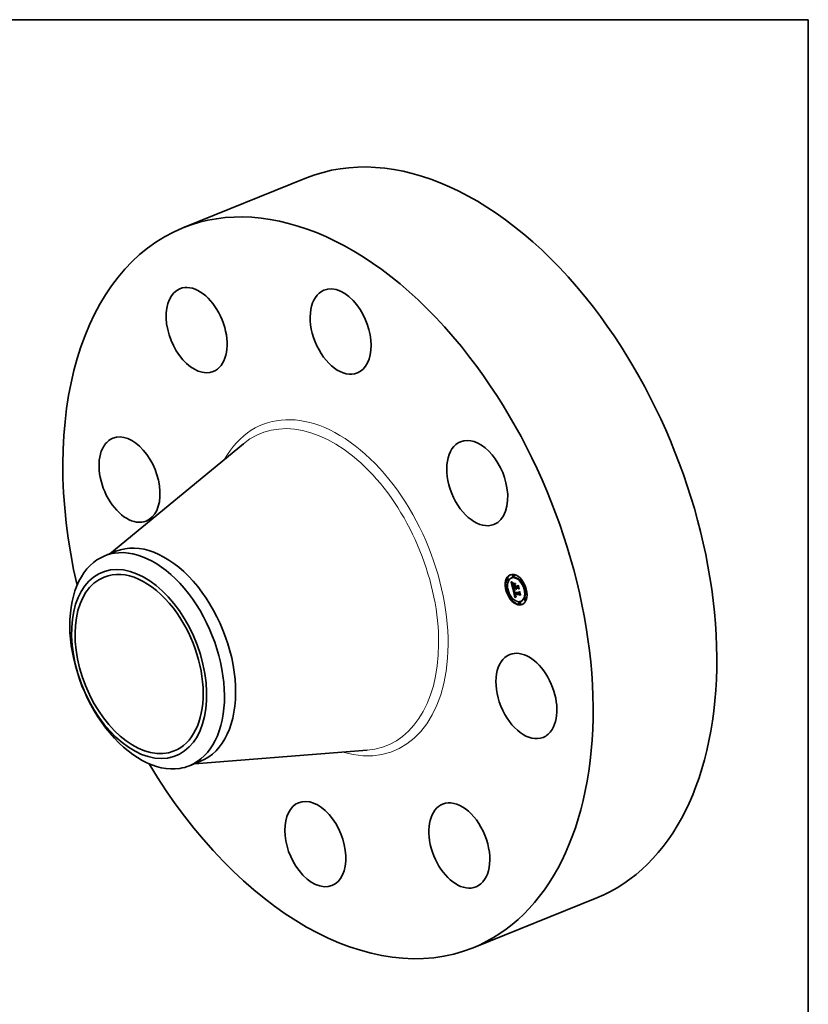
# Model space of a CAD drawing. Extents: x 0 to 10.8, y 0 to 8.2.
# Drawn here: x 6.7 to 10.8, y 3.2 to 8.2 of the extents above; entities that cross this region are included whole.
import ezdxf

# ---------------------------------------------------------------- set-up
doc = ezdxf.new("R2010")
doc.units = 0
doc.header["$MEASUREMENT"] = 0
doc.layers.get('0').update_dxf_attribs({"lineweight": 13})
doc.layers.add('1', color=7, linetype='Continuous', lineweight=13)

msp = doc.modelspace()

# ---------------------------------------------------------------- linework, layer by layer
at = {"color": 7, "lineweight": 35, "ltscale": 0.017018}
for p, q in [((7.558035, 7.187911), (8.189305, 7.442578)), ((9.03962, 3.515514), (9.67089, 3.77018))]:
    msp.add_line(p, q, dxfattribs=at)
at = {"color": 7, "lineweight": 35, "ltscale": 0.03937}
for p, q in [((7.185052, 5.525116), (7.867683, 6.086938)), ((7.617164, 4.453993), (8.498553, 4.523129))]:
    msp.add_line(p, q, dxfattribs=at)
at = {"color": 7, "lineweight": 35, "ltscale": 0.001534}
for p, q in [((7.1599, 5.514969), (7.216814, 5.53793)), ((7.592026, 4.443852), (7.648943, 4.466814))]:
    msp.add_line(p, q, dxfattribs=at)
at = {"color": 7, "lineweight": 35, "ltscale": 9.7e-05}
for p, q in [((9.216122, 5.397943), (9.212508, 5.396485)), ((9.219826, 5.388763), (9.216212, 5.387305)), ((9.238677, 5.403362), (9.235063, 5.401904)), ((9.244788, 5.418049), (9.241174, 5.416591)), ((9.248492, 5.408869), (9.244878, 5.407411)), ((9.282895, 5.397284), (9.27928, 5.395826)), ((9.286599, 5.388103), (9.282985, 5.386645)), ((9.213688, 5.348744), (9.210074, 5.347286)), ((9.217393, 5.339563), (9.213779, 5.338105)), ((9.244525, 5.350122), (9.248139, 5.35158)), ((9.248962, 5.335362), (9.248072, 5.339125)), ((9.254265, 5.350026), (9.257879, 5.351484)), ((9.256204, 5.350007), (9.259818, 5.351465)), ((9.257289, 5.349996), (9.260903, 5.351454)), ((9.257912, 5.34999), (9.261526, 5.351448)), ((9.308119, 5.347811), (9.304505, 5.346353)), ((9.311824, 5.338631), (9.30821, 5.337173)), ((9.238913, 5.299271), (9.235299, 5.297813)), ((9.242617, 5.29009), (9.239003, 5.288632)), ((9.251122, 5.318272), (9.254736, 5.31973)), ((9.252853, 5.318255), (9.256467, 5.319713)), ((9.27702, 5.278506), (9.273405, 5.277048)), ((9.286835, 5.284012), (9.283221, 5.282554)), ((9.305686, 5.298612), (9.302072, 5.297154)), ((9.30939, 5.289431), (9.305776, 5.287973)), ((9.280724, 5.269325), (9.27711, 5.267867))]:
    msp.add_line(p, q, dxfattribs=at)
at = {"color": 7, "lineweight": 35, "ltscale": 1.6e-05}
for p, q in [((9.234433, 5.380952), (9.234899, 5.380537)), ((9.234992, 5.38292), (9.235242, 5.38353)), ((9.242148, 5.374846), (9.24169, 5.374402)), ((9.239512, 5.369291), (9.239543, 5.368641)), ((9.240855, 5.371687), (9.241081, 5.372292)), ((9.241417, 5.367079), (9.241528, 5.366453)), ((9.242144, 5.36352), (9.242291, 5.362904)), ((9.248519, 5.328542), (9.248665, 5.327928)), ((9.248665, 5.327928), (9.248818, 5.327313)), ((9.248818, 5.327313), (9.248978, 5.326699)), ((9.248978, 5.326699), (9.249145, 5.326085)), ((9.249145, 5.326085), (9.249321, 5.325471)), ((9.249313, 5.330935), (9.249915, 5.331177)), ((9.24941, 5.330408), (9.249991, 5.330643)), ((9.249796, 5.328597), (9.249651, 5.329239)), ((9.24979, 5.332561), (9.24983, 5.331939)), ((9.24983, 5.331939), (9.249897, 5.3313)), ((9.256394, 5.348984), (9.256557, 5.348358)), ((9.256557, 5.348358), (9.25675, 5.347748)), ((9.25675, 5.347748), (9.256974, 5.347156)), ((9.256974, 5.347156), (9.257229, 5.34658)), ((9.257229, 5.34658), (9.257516, 5.346021)), ((9.257639, 5.348738), (9.257452, 5.349354)), ((9.257516, 5.346021), (9.257834, 5.345478)), ((9.257849, 5.348147), (9.257639, 5.348738)), ((9.257834, 5.345478), (9.258183, 5.344953)), ((9.258082, 5.347581), (9.258671, 5.347819)), ((9.258183, 5.344953), (9.258563, 5.344443)), ((9.25834, 5.347042), (9.258946, 5.347287)), ((9.258563, 5.344443), (9.258975, 5.343951)), ((9.258975, 5.343951), (9.259417, 5.343475)), ((9.251606, 5.315599), (9.251747, 5.314965)), ((9.253199, 5.310565), (9.253486, 5.310003)), ((9.253825, 5.312499), (9.253596, 5.313079)), ((9.253732, 5.314509), (9.253918, 5.313908)), ((9.25458, 5.31102), (9.25516, 5.311254))]:
    msp.add_line(p, q, dxfattribs=at)
at = {"color": 7, "lineweight": 35, "ltscale": 0.000908}
msp.add_line((9.242611, 5.345547), (9.234433, 5.380952), dxfattribs=at)
at = {"color": 7, "lineweight": 35, "ltscale": 1.5e-05}
for p, q in [((9.234899, 5.380537), (9.235342, 5.380147)), ((9.241594, 5.375846), (9.242125, 5.375567)), ((9.242125, 5.375567), (9.24265, 5.375289)), ((9.239514, 5.369881), (9.239512, 5.369291)), ((9.24068, 5.368218), (9.241221, 5.368436)), ((9.240819, 5.367088), (9.24138, 5.367314)), ((9.241031, 5.365854), (9.241598, 5.366083)), ((9.241081, 5.372292), (9.241381, 5.372793)), ((9.24169, 5.374402), (9.241276, 5.37396)), ((9.241316, 5.364515), (9.241872, 5.36474)), ((9.241324, 5.367663), (9.241417, 5.367079)), ((9.241536, 5.363571), (9.242083, 5.363791)), ((9.241758, 5.362648), (9.2423, 5.362867)), ((9.241979, 5.361747), (9.242529, 5.361969)), ((9.242202, 5.360869), (9.242762, 5.361095)), ((9.24806, 5.331233), (9.248131, 5.330618)), ((9.249322, 5.334501), (9.249884, 5.334728)), ((9.249522, 5.329843), (9.250094, 5.330074)), ((9.249651, 5.329239), (9.249522, 5.329843)), ((9.249651, 5.329239), (9.25022, 5.329469)), ((9.249791, 5.333751), (9.249777, 5.333165)), ((9.249777, 5.333165), (9.24979, 5.332561)), ((9.249796, 5.328597), (9.25037, 5.328829)), ((9.25388, 5.365752), (9.254449, 5.365981)), ((9.257452, 5.349354), (9.258017, 5.349582)), ((9.257639, 5.348738), (9.258202, 5.348965)), ((9.257849, 5.348147), (9.258423, 5.348378)), ((9.258082, 5.347581), (9.257849, 5.348147)), ((9.25834, 5.347042), (9.258082, 5.347581)), ((9.25862, 5.346528), (9.25834, 5.347042)), ((9.269232, 5.363695), (9.269801, 5.363924)), ((9.276771, 5.331053), (9.27734, 5.331282)), ((9.252339, 5.317886), (9.252886, 5.318106)), ((9.252789, 5.31584), (9.253338, 5.316061)), ((9.252974, 5.315084), (9.253518, 5.315304)), ((9.25317, 5.314372), (9.25371, 5.31459)), ((9.253486, 5.310003), (9.253786, 5.309489)), ((9.253825, 5.312499), (9.254365, 5.312716)), ((9.254066, 5.311962), (9.253825, 5.312499)), ((9.253918, 5.313908), (9.254113, 5.313347)), ((9.254066, 5.311962), (9.254613, 5.312183)), ((9.254317, 5.311469), (9.254883, 5.311697))]:
    msp.add_line(p, q, dxfattribs=at)
at = {"color": 7, "lineweight": 35, "ltscale": 1.7e-05}
for p, q in [((9.234992, 5.38292), (9.235614, 5.383171)), ((9.237838, 5.378098), (9.238381, 5.377716)), ((9.24265, 5.375289), (9.242148, 5.374846)), ((9.241528, 5.366453), (9.241655, 5.365783)), ((9.242291, 5.362904), (9.24246, 5.362232)), ((9.244679, 5.343217), (9.244167, 5.343694)), ((9.248131, 5.330618), (9.248231, 5.329964)), ((9.249233, 5.331423), (9.249858, 5.331675)), ((9.249897, 5.3313), (9.249992, 5.330642)), ((9.249992, 5.330642), (9.250113, 5.329966)), ((9.257452, 5.349354), (9.257289, 5.349996)), ((9.25845, 5.34359), (9.259076, 5.343842)), ((9.25862, 5.346528), (9.259246, 5.346781)), ((9.258925, 5.34604), (9.25957, 5.3463)), ((9.251122, 5.318272), (9.251231, 5.317584)), ((9.251231, 5.317584), (9.251348, 5.316909)), ((9.251348, 5.316909), (9.251473, 5.316247)), ((9.251473, 5.316247), (9.251606, 5.315599)), ((9.252924, 5.311176), (9.253199, 5.310565)), ((9.253377, 5.313704), (9.25317, 5.314372)), ((9.253596, 5.313079), (9.253377, 5.313704)), ((9.253556, 5.315152), (9.253732, 5.314509)), ((9.254854, 5.310614), (9.25547, 5.310863)), ((9.257949, 5.305373), (9.257357, 5.305006)), ((9.258535, 5.305707), (9.257949, 5.305373))]:
    msp.add_line(p, q, dxfattribs=at)
at = {"color": 7, "lineweight": 35, "ltscale": 3.3e-05}
for p, q in [((9.235915, 5.38196), (9.234992, 5.38292)), ((9.256216, 5.345719), (9.257421, 5.346206))]:
    msp.add_line(p, q, dxfattribs=at)
at = {"color": 7, "lineweight": 35, "ltscale": 3.4e-05}
for p, q in [((9.235242, 5.38353), (9.236224, 5.382583)), ((9.241316, 5.364515), (9.241031, 5.365854)), ((9.273875, 5.327542), (9.275132, 5.328049))]:
    msp.add_line(p, q, dxfattribs=at)
at = {"color": 7, "lineweight": 35, "ltscale": 1.4e-05}
for p, q in [((9.235342, 5.380147), (9.235764, 5.379781)), ((9.241093, 5.376115), (9.241594, 5.375846)), ((9.240907, 5.373518), (9.240581, 5.373077)), ((9.240614, 5.369242), (9.241135, 5.369453)), ((9.240621, 5.370163), (9.241131, 5.370368)), ((9.240702, 5.370977), (9.241208, 5.371182)), ((9.241276, 5.37396), (9.240907, 5.373518)), ((9.241248, 5.368203), (9.241324, 5.367663)), ((9.241381, 5.372793), (9.241753, 5.373188)), ((9.248018, 5.331809), (9.24806, 5.331233)), ((9.249071, 5.332988), (9.249087, 5.333552)), ((9.249522, 5.329843), (9.24941, 5.330408)), ((9.249833, 5.334319), (9.249791, 5.333751)), ((9.249902, 5.334869), (9.249833, 5.334319)), ((9.249998, 5.335401), (9.249902, 5.334869)), ((9.251472, 5.337394), (9.251244, 5.336886)), ((9.258925, 5.34604), (9.25862, 5.346528)), ((9.259253, 5.345577), (9.258925, 5.34604)), ((9.259604, 5.34514), (9.259253, 5.345577)), ((9.259979, 5.344729), (9.259604, 5.34514)), ((9.253377, 5.313704), (9.253914, 5.31392)), ((9.253596, 5.313079), (9.254132, 5.313296)), ((9.253786, 5.309489), (9.254098, 5.309025)), ((9.254317, 5.311469), (9.254066, 5.311962)), ((9.254113, 5.313347), (9.254317, 5.312826)), ((9.257895, 5.306582), (9.258444, 5.306484)), ((9.258444, 5.306484), (9.259017, 5.30642)), ((9.259377, 5.308152), (9.258833, 5.308245))]:
    msp.add_line(p, q, dxfattribs=at)
at = {"color": 7, "lineweight": 35, "ltscale": 1.3e-05}
for p, q in [((9.235764, 5.379781), (9.236164, 5.37944)), ((9.240175, 5.376623), (9.24062, 5.376374)), ((9.24062, 5.376374), (9.241093, 5.376115)), ((9.239549, 5.37041), (9.239514, 5.369881)), ((9.240581, 5.373077), (9.2403, 5.372635)), ((9.240855, 5.371687), (9.241336, 5.371881)), ((9.24119, 5.368702), (9.241248, 5.368203)), ((9.248005, 5.332346), (9.248018, 5.331809)), ((9.249087, 5.333552), (9.24917, 5.334053)), ((9.24941, 5.330408), (9.249313, 5.330935)), ((9.250063, 5.338036), (9.250519, 5.337819)), ((9.250378, 5.328796), (9.25051, 5.328307)), ((9.25051, 5.328307), (9.250656, 5.327805)), ((9.250519, 5.337819), (9.250988, 5.337605)), ((9.251244, 5.336886), (9.250781, 5.336685)), ((9.250988, 5.337605), (9.251472, 5.337394)), ((9.256204, 5.350007), (9.256292, 5.3495)), ((9.256292, 5.3495), (9.256394, 5.348984)), ((9.257912, 5.34999), (9.258045, 5.349471)), ((9.258045, 5.349471), (9.258202, 5.348965)), ((9.258202, 5.348965), (9.258383, 5.348471)), ((9.258383, 5.348471), (9.258588, 5.34799)), ((9.258588, 5.34799), (9.258816, 5.347522)), ((9.258816, 5.347522), (9.259068, 5.347067)), ((9.259068, 5.347067), (9.259344, 5.346624)), ((9.259344, 5.346624), (9.259644, 5.346194)), ((9.259644, 5.346194), (9.259967, 5.345777)), ((9.259967, 5.345777), (9.260314, 5.345372)), ((9.254098, 5.309025), (9.254424, 5.308609)), ((9.254317, 5.312826), (9.25453, 5.312345)), ((9.25458, 5.31102), (9.254317, 5.311469)), ((9.254424, 5.308609), (9.254769, 5.308235)), ((9.254769, 5.308235), (9.25514, 5.307895)), ((9.255535, 5.30759), (9.255957, 5.30732)), ((9.255957, 5.30732), (9.256403, 5.307084)), ((9.256403, 5.307084), (9.256875, 5.306882)), ((9.256875, 5.306882), (9.257373, 5.306715)), ((9.257373, 5.306715), (9.257895, 5.306582)), ((9.258316, 5.308364), (9.257825, 5.30851)), ((9.258833, 5.308245), (9.258316, 5.308364)), ((9.258833, 5.308245), (9.259311, 5.308438))]:
    msp.add_line(p, q, dxfattribs=at)
at = {"color": 7, "lineweight": 35, "ltscale": 1.8e-05}
for p, q in [((9.235915, 5.38196), (9.236601, 5.382237)), ((9.243724, 5.377321), (9.243566, 5.376608)), ((9.239543, 5.368641), (9.239605, 5.36793)), ((9.240702, 5.370977), (9.240855, 5.371687)), ((9.241317, 5.371812), (9.241192, 5.371089)), ((9.241504, 5.372512), (9.241317, 5.371812)), ((9.241753, 5.373188), (9.241504, 5.372512)), ((9.241655, 5.365783), (9.241801, 5.365072)), ((9.244293, 5.344543), (9.244836, 5.344066)), ((9.248231, 5.329964), (9.24836, 5.329272)), ((9.249119, 5.332283), (9.249071, 5.332988)), ((9.249119, 5.332283), (9.249791, 5.332554)), ((9.24917, 5.334053), (9.249833, 5.33432)), ((9.250113, 5.329966), (9.250262, 5.329273)), ((9.259253, 5.345577), (9.259915, 5.345844)), ((9.259604, 5.34514), (9.26028, 5.345412)), ((9.260314, 5.345372), (9.259979, 5.344729)), ((9.252663, 5.311836), (9.252924, 5.311176)), ((9.25317, 5.314372), (9.252974, 5.315084)), ((9.253389, 5.315834), (9.253556, 5.315152)), ((9.257357, 5.305006), (9.256757, 5.304607))]:
    msp.add_line(p, q, dxfattribs=at)
at = {"color": 7, "lineweight": 35, "ltscale": 3.2e-05}
for p, q in [((9.236823, 5.381073), (9.235915, 5.38196)), ((9.236224, 5.382583), (9.237176, 5.381708)), ((9.241619, 5.358216), (9.241887, 5.356954)), ((9.252339, 5.317886), (9.251122, 5.318272))]:
    msp.add_line(p, q, dxfattribs=at)
at = {"color": 7, "lineweight": 35, "ltscale": 1.2e-05}
for p, q in [((9.236164, 5.37944), (9.236542, 5.379123)), ((9.236542, 5.379123), (9.236899, 5.37883)), ((9.239759, 5.376862), (9.240175, 5.376623)), ((9.239615, 5.370878), (9.239549, 5.37041)), ((9.23987, 5.371756), (9.239721, 5.371317)), ((9.240063, 5.372196), (9.23987, 5.371756)), ((9.2403, 5.372635), (9.240063, 5.372196)), ((9.243335, 5.342409), (9.243724, 5.34215)), ((9.248022, 5.332845), (9.248005, 5.332346)), ((9.248067, 5.333305), (9.248022, 5.332845)), ((9.248381, 5.338937), (9.248781, 5.338707)), ((9.248781, 5.338707), (9.249194, 5.33848)), ((9.24917, 5.334053), (9.249322, 5.334501)), ((9.249194, 5.33848), (9.249622, 5.338257)), ((9.249313, 5.330935), (9.249233, 5.331423)), ((9.249622, 5.338257), (9.250063, 5.338036)), ((9.250262, 5.329273), (9.250378, 5.328796)), ((9.250781, 5.336685), (9.250355, 5.336466)), ((9.25453, 5.312345), (9.254753, 5.311906)), ((9.254854, 5.310614), (9.25458, 5.31102)), ((9.25514, 5.307895), (9.255535, 5.30759)), ((9.256924, 5.308878), (9.256514, 5.309101)), ((9.257361, 5.308681), (9.256924, 5.308878)), ((9.257825, 5.30851), (9.257361, 5.308681)), ((9.2587, 5.30911), (9.259173, 5.309039))]:
    msp.add_line(p, q, dxfattribs=at)
at = {"color": 7, "lineweight": 35, "ltscale": 2e-05}
for p, q in [((9.236823, 5.381073), (9.237563, 5.381372)), ((9.240621, 5.370163), (9.240702, 5.370977)), ((9.241964, 5.364317), (9.242144, 5.36352)), ((9.242652, 5.361502), (9.242866, 5.360714)), ((9.244167, 5.343694), (9.24492, 5.343998)), ((9.245881, 5.342253), (9.24525, 5.342737)), ((9.245433, 5.343583), (9.246084, 5.343096)), ((9.256718, 5.345077), (9.256216, 5.345719)), ((9.257258, 5.344508), (9.256718, 5.345077)), ((9.252179, 5.313303), (9.252415, 5.312545)), ((9.255536, 5.303714), (9.254914, 5.30322)), ((9.255227, 5.311147), (9.255745, 5.310541)), ((9.255745, 5.310541), (9.256347, 5.31004)), ((9.255773, 5.309625), (9.256532, 5.309931)), ((9.256347, 5.31004), (9.25704, 5.309634))]:
    msp.add_line(p, q, dxfattribs=at)
at = {"color": 7, "lineweight": 35, "ltscale": 3e-05}
msp.add_line((9.237717, 5.38026), (9.236823, 5.381073), dxfattribs=at)
at = {"color": 7, "lineweight": 35, "ltscale": 1.1e-05}
for p, q in [((9.236899, 5.37883), (9.237234, 5.378562)), ((9.239013, 5.377309), (9.239372, 5.377091)), ((9.239372, 5.377091), (9.239759, 5.376862)), ((9.239721, 5.371317), (9.239615, 5.370878)), ((9.241081, 5.372292), (9.24149, 5.372457)), ((9.247266, 5.339648), (9.247624, 5.339408)), ((9.247624, 5.339408), (9.247996, 5.339171)), ((9.247996, 5.339171), (9.248381, 5.338937)), ((9.248142, 5.333726), (9.248067, 5.333305)), ((9.249322, 5.334501), (9.249541, 5.334899)), ((9.249541, 5.334899), (9.249828, 5.335246)), ((9.249541, 5.334899), (9.249936, 5.335059)), ((9.249965, 5.336231), (9.249611, 5.335979)), ((9.250355, 5.336466), (9.249965, 5.336231)), ((9.255773, 5.309625), (9.255442, 5.309926)), ((9.25613, 5.30935), (9.255773, 5.309625)), ((9.256514, 5.309101), (9.25613, 5.30935)), ((9.257421, 5.309467), (9.257825, 5.309324)), ((9.257825, 5.309324), (9.258251, 5.309205)), ((9.258251, 5.309205), (9.2587, 5.30911))]:
    msp.add_line(p, q, dxfattribs=at)
at = {"color": 7, "lineweight": 35, "ltscale": 3.1e-05}
for p, q in [((9.237176, 5.381708), (9.238098, 5.380906)), ((9.241031, 5.365854), (9.240819, 5.367088)), ((9.257361, 5.308681), (9.25852, 5.309148))]:
    msp.add_line(p, q, dxfattribs=at)
at = {"color": 7, "lineweight": 35, "ltscale": 1.9e-05}
for p, q in [((9.237234, 5.378562), (9.237838, 5.378098)), ((9.238381, 5.377716), (9.239013, 5.377309)), ((9.243009, 5.377616), (9.243724, 5.377321)), ((9.239605, 5.36793), (9.239701, 5.367159)), ((9.241129, 5.370341), (9.241127, 5.36957)), ((9.241192, 5.371089), (9.241129, 5.370341)), ((9.241801, 5.365072), (9.241964, 5.364317)), ((9.24246, 5.362232), (9.242652, 5.361502)), ((9.24525, 5.342737), (9.244679, 5.343217)), ((9.244836, 5.344066), (9.245433, 5.343583)), ((9.24836, 5.329272), (9.248519, 5.328542)), ((9.249071, 5.332988), (9.24978, 5.333274)), ((9.249087, 5.333552), (9.249798, 5.333839)), ((9.257836, 5.344012), (9.257258, 5.344508)), ((9.25845, 5.34359), (9.257836, 5.344012)), ((9.258102, 5.350773), (9.257879, 5.351484)), ((9.259103, 5.34324), (9.25845, 5.34359)), ((9.252415, 5.312545), (9.252663, 5.311836)), ((9.252974, 5.315084), (9.252789, 5.31584)), ((9.255442, 5.309926), (9.256144, 5.310209)), ((9.25615, 5.304177), (9.255536, 5.303714)), ((9.256757, 5.304607), (9.25615, 5.304177))]:
    msp.add_line(p, q, dxfattribs=at)
at = {"color": 7, "lineweight": 35, "ltscale": 2.1e-05}
for p, q in [((9.237717, 5.38026), (9.238502, 5.380576)), ((9.242264, 5.377983), (9.243009, 5.377616)), ((9.243566, 5.376608), (9.242774, 5.37691)), ((9.239701, 5.367159), (9.239828, 5.366327)), ((9.244167, 5.343694), (9.244293, 5.344543)), ((9.246569, 5.341765), (9.245881, 5.342253)), ((9.256216, 5.345719), (9.255751, 5.346434)), ((9.251957, 5.31411), (9.252179, 5.313303)), ((9.254285, 5.302693), (9.253648, 5.302135)), ((9.254914, 5.30322), (9.254285, 5.302693))]:
    msp.add_line(p, q, dxfattribs=at)
at = {"color": 7, "lineweight": 35, "ltscale": 2.9e-05}
for p, q in [((9.238596, 5.379519), (9.237717, 5.38026)), ((9.238098, 5.380906), (9.23899, 5.380177)), ((9.251141, 5.340056), (9.252176, 5.339531)), ((9.256718, 5.345077), (9.257811, 5.345518))]:
    msp.add_line(p, q, dxfattribs=at)
at = {"color": 7, "lineweight": 35, "ltscale": 2.2e-05}
for p, q in [((9.238596, 5.379519), (9.239418, 5.379851)), ((9.24149, 5.378423), (9.242264, 5.377983)), ((9.242774, 5.37691), (9.241967, 5.377286)), ((9.241127, 5.36957), (9.24119, 5.368702)), ((9.242425, 5.360012), (9.242202, 5.360869)), ((9.242866, 5.360714), (9.243103, 5.359869)), ((9.244679, 5.343217), (9.245486, 5.343543)), ((9.245752, 5.372026), (9.245894, 5.372909)), ((9.246084, 5.343096), (9.246791, 5.342602)), ((9.247317, 5.341272), (9.246569, 5.341765)), ((9.249233, 5.331423), (9.249119, 5.332283)), ((9.252176, 5.339531), (9.252173, 5.338646)), ((9.255751, 5.346434), (9.255323, 5.347222)), ((9.255865, 5.372811), (9.255724, 5.371927)), ((9.257836, 5.344012), (9.258649, 5.34434)), ((9.251747, 5.314965), (9.251957, 5.31411)), ((9.253648, 5.302135), (9.253005, 5.301545)), ((9.254753, 5.311906), (9.255227, 5.311147)), ((9.25613, 5.30935), (9.256956, 5.309683)), ((9.259017, 5.30642), (9.258535, 5.305707)), ((9.280987, 5.315493), (9.280545, 5.314715))]:
    msp.add_line(p, q, dxfattribs=at)
at = {"color": 7, "lineweight": 35, "ltscale": 2.7e-05}
for p, q in [((9.239461, 5.378851), (9.238596, 5.379519)), ((9.23899, 5.380177), (9.239853, 5.37952)), ((9.24899, 5.340276), (9.249982, 5.340676)), ((9.249915, 5.339771), (9.250917, 5.340175)), ((9.250899, 5.339263), (9.251905, 5.339669)), ((9.257289, 5.349996), (9.256204, 5.350007)), ((9.260903, 5.351454), (9.259818, 5.351465))]:
    msp.add_line(p, q, dxfattribs=at)
at = {"color": 7, "lineweight": 35, "ltscale": 0.000116}
for p, q in [((9.240303, 5.372641), (9.23926, 5.377159)), ((9.253864, 5.366999), (9.250691, 5.370377))]:
    msp.add_line(p, q, dxfattribs=at)
at = {"color": 7, "lineweight": 35, "ltscale": 2.3e-05}
for p, q in [((9.239461, 5.378851), (9.240315, 5.379196)), ((9.241967, 5.377286), (9.241146, 5.377735)), ((9.239828, 5.366327), (9.239988, 5.365435)), ((9.240614, 5.369242), (9.240621, 5.370163)), ((9.241979, 5.361747), (9.241758, 5.362648)), ((9.242202, 5.360869), (9.241979, 5.361747)), ((9.24525, 5.342737), (9.246104, 5.343082)), ((9.246791, 5.342602), (9.247551, 5.342104)), ((9.255442, 5.309926), (9.254854, 5.310614)), ((9.259173, 5.309039), (9.259377, 5.308152))]:
    msp.add_line(p, q, dxfattribs=at)
at = {"color": 7, "lineweight": 35, "ltscale": 2.6e-05}
for p, q in [((9.240311, 5.378257), (9.239461, 5.378851)), ((9.240181, 5.364482), (9.240406, 5.363469)), ((9.24068, 5.368218), (9.240614, 5.369242)), ((9.242676, 5.359023), (9.242425, 5.360012)), ((9.247317, 5.341272), (9.248273, 5.341658)), ((9.248124, 5.340776), (9.249101, 5.34117)), ((9.249915, 5.339771), (9.24899, 5.340276)), ((9.249237, 5.34109), (9.250162, 5.340576)), ((9.25388, 5.365752), (9.254275, 5.366735)), ((9.25458, 5.349018), (9.254265, 5.350026)), ((9.257258, 5.344508), (9.258224, 5.344897)), ((9.255728, 5.319415), (9.254736, 5.31973))]:
    msp.add_line(p, q, dxfattribs=at)
at = {"color": 7, "lineweight": 35, "ltscale": 2.5e-05}
for p, q in [((9.239853, 5.37952), (9.240686, 5.378935)), ((9.241146, 5.377735), (9.240311, 5.378257)), ((9.241146, 5.377735), (9.242055, 5.378102)), ((9.241967, 5.377286), (9.242908, 5.377665)), ((9.242774, 5.37691), (9.243717, 5.377291)), ((9.246569, 5.341765), (9.247498, 5.342139)), ((9.24899, 5.340276), (9.248124, 5.340776)), ((9.248367, 5.3416), (9.249237, 5.34109)), ((9.254933, 5.348084), (9.25458, 5.349018)), ((9.258316, 5.308364), (9.259242, 5.308738))]:
    msp.add_line(p, q, dxfattribs=at)
at = {"color": 7, "lineweight": 35, "ltscale": 2.4e-05}
for p, q in [((9.240311, 5.378257), (9.241192, 5.378612)), ((9.240686, 5.378935), (9.24149, 5.378423)), ((9.239988, 5.365435), (9.240181, 5.364482)), ((9.241536, 5.363571), (9.241316, 5.364515)), ((9.241758, 5.362648), (9.241536, 5.363571)), ((9.245881, 5.342253), (9.246774, 5.342613)), ((9.248124, 5.340776), (9.247317, 5.341272)), ((9.247551, 5.342104), (9.248367, 5.3416)), ((9.255323, 5.347222), (9.254933, 5.348084)), ((9.273976, 5.34585), (9.273549, 5.345003)), ((9.256514, 5.309101), (9.257421, 5.309467))]:
    msp.add_line(p, q, dxfattribs=at)
at = {"color": 7, "lineweight": 35, "ltscale": 5e-05}
msp.add_line((9.240406, 5.363469), (9.240878, 5.361524), dxfattribs=at)
at = {"color": 7, "lineweight": 35, "ltscale": 2.8e-05}
for p, q in [((9.240819, 5.367088), (9.24068, 5.368218)), ((9.250899, 5.339263), (9.249915, 5.339771)), ((9.250162, 5.340576), (9.251141, 5.340056)), ((9.256924, 5.308878), (9.257946, 5.30929))]:
    msp.add_line(p, q, dxfattribs=at)
at = {"color": 7, "lineweight": 35, "ltscale": 8.5e-05}
for p, q in [((9.240878, 5.361524), (9.241619, 5.358216)), ((9.256314, 5.304293), (9.255533, 5.307592))]:
    msp.add_line(p, q, dxfattribs=at)
at = {"color": 7, "lineweight": 35, "ltscale": 7e-06}
msp.add_line((9.241381, 5.372793), (9.241647, 5.3729), dxfattribs=at)
at = {"color": 7, "lineweight": 35, "ltscale": 0.00027}
msp.add_line((9.241887, 5.356954), (9.25269, 5.356848), dxfattribs=at)
at = {"color": 7, "lineweight": 35, "ltscale": 0.000124}
msp.add_line((9.244525, 5.350122), (9.242611, 5.345547), dxfattribs=at)
at = {"color": 7, "lineweight": 35, "ltscale": 5.5e-05}
for p, q in [((9.242676, 5.359023), (9.244734, 5.359853)), ((9.255463, 5.358896), (9.257521, 5.359726))]:
    msp.add_line(p, q, dxfattribs=at)
at = {"color": 7, "lineweight": 35, "ltscale": 0.000238}
msp.add_line((9.252209, 5.358928), (9.242676, 5.359023), dxfattribs=at)
at = {"color": 7, "lineweight": 35, "ltscale": 0.000223}
msp.add_line((9.243103, 5.359869), (9.252012, 5.359781), dxfattribs=at)
at = {"color": 7, "lineweight": 35, "ltscale": 0.00105}
msp.add_line((9.253005, 5.301545), (9.243335, 5.342409), dxfattribs=at)
at = {"color": 7, "lineweight": 35, "ltscale": 0.000108}
for p, q in [((9.243724, 5.34215), (9.247266, 5.339648)), ((9.274435, 5.324814), (9.276022, 5.328814))]:
    msp.add_line(p, q, dxfattribs=at)
at = {"color": 7, "lineweight": 35, "ltscale": 0.000166}
for p, q in [((9.245421, 5.350484), (9.243931, 5.356934)), ((9.252842, 5.318966), (9.251315, 5.325419))]:
    msp.add_line(p, q, dxfattribs=at)
at = {"color": 7, "lineweight": 35, "ltscale": 0.000244}
for p, q in [((9.254265, 5.350026), (9.244525, 5.350122)), ((9.257879, 5.351484), (9.248139, 5.35158))]:
    msp.add_line(p, q, dxfattribs=at)
at = {"color": 7, "lineweight": 35, "ltscale": 0.000188}
msp.add_line((9.250822, 5.364931), (9.245661, 5.370427), dxfattribs=at)
at = {"color": 7, "lineweight": 35, "ltscale": 0.000242}
msp.add_line((9.245661, 5.370427), (9.255332, 5.370332), dxfattribs=at)
at = {"color": 7, "lineweight": 35, "ltscale": 5.8e-05}
msp.add_line((9.245752, 5.372026), (9.247893, 5.372889), dxfattribs=at)
at = {"color": 7, "lineweight": 35, "ltscale": 0.000249}
for p, q in [((9.255724, 5.371927), (9.245752, 5.372026)), ((9.245894, 5.372909), (9.255865, 5.372811))]:
    msp.add_line(p, q, dxfattribs=at)
at = {"color": 7, "lineweight": 35, "ltscale": 1e-05}
for p, q in [((9.248247, 5.334108), (9.248142, 5.333726)), ((9.248384, 5.334463), (9.248247, 5.334108)), ((9.248766, 5.33512), (9.248557, 5.3348)), ((9.249011, 5.335423), (9.248766, 5.33512)), ((9.249293, 5.33571), (9.249011, 5.335423)), ((9.249611, 5.335979), (9.249293, 5.33571)), ((9.259417, 5.343475), (9.259103, 5.34324)), ((9.25704, 5.309634), (9.257421, 5.309467))]:
    msp.add_line(p, q, dxfattribs=at)
at = {"color": 7, "lineweight": 35, "ltscale": 9e-06}
msp.add_line((9.248557, 5.3348), (9.248384, 5.334463), dxfattribs=at)
at = {"color": 7, "lineweight": 35, "ltscale": 0.000628}
msp.add_line((9.249321, 5.325471), (9.274435, 5.324814), dxfattribs=at)
at = {"color": 7, "lineweight": 35, "ltscale": 4.7e-05}
msp.add_line((9.250244, 5.326755), (9.249796, 5.328597), dxfattribs=at)
at = {"color": 7, "lineweight": 35, "ltscale": 6e-06}
for p, q in [((9.249828, 5.335246), (9.249998, 5.335401)), ((9.253802, 5.360406), (9.253568, 5.360409)), ((9.260962, 5.351221), (9.260903, 5.351454))]:
    msp.add_line(p, q, dxfattribs=at)
at = {"color": 7, "lineweight": 35, "ltscale": 4e-06}
msp.add_line((9.249828, 5.335246), (9.249981, 5.335308), dxfattribs=at)
at = {"color": 7, "lineweight": 35, "ltscale": 6.9e-05}
msp.add_line((9.250244, 5.326755), (9.252788, 5.327781), dxfattribs=at)
at = {"color": 7, "lineweight": 35, "ltscale": 0.000601}
msp.add_line((9.274295, 5.326517), (9.250244, 5.326755), dxfattribs=at)
at = {"color": 7, "lineweight": 35, "ltscale": 0.00058}
msp.add_line((9.250656, 5.327805), (9.273875, 5.327542), dxfattribs=at)
at = {"color": 7, "lineweight": 35, "ltscale": 7e-05}
msp.add_line((9.250822, 5.364931), (9.253414, 5.365977), dxfattribs=at)
at = {"color": 7, "lineweight": 35, "ltscale": 0.000132}
msp.add_line((9.252012, 5.359781), (9.250822, 5.364931), dxfattribs=at)
at = {"color": 7, "lineweight": 35, "ltscale": 3.5e-05}
for p, q in [((9.252173, 5.338646), (9.250899, 5.339263)), ((9.255751, 5.346434), (9.25706, 5.346962))]:
    msp.add_line(p, q, dxfattribs=at)
at = {"color": 7, "lineweight": 35, "ltscale": 4.8e-05}
for p, q in [((9.252012, 5.359781), (9.253782, 5.360495)), ((9.252209, 5.358928), (9.253978, 5.359642)), ((9.25269, 5.356848), (9.254459, 5.357561))]:
    msp.add_line(p, q, dxfattribs=at)
at = {"color": 7, "lineweight": 35, "ltscale": 5.3e-05}
msp.add_line((9.25269, 5.356848), (9.252209, 5.358928), dxfattribs=at)
at = {"color": 7, "lineweight": 35, "ltscale": 0.000156}
msp.add_line((9.255332, 5.370332), (9.252824, 5.364639), dxfattribs=at)
at = {"color": 7, "lineweight": 35, "ltscale": 0.0002}
msp.add_line((9.252824, 5.364639), (9.254628, 5.356828), dxfattribs=at)
at = {"color": 7, "lineweight": 35, "ltscale": 0.000176}
for p, q in [((9.255463, 5.358896), (9.25388, 5.365752)), ((9.272122, 5.344303), (9.267837, 5.349892))]:
    msp.add_line(p, q, dxfattribs=at)
at = {"color": 7, "lineweight": 35, "ltscale": 0.000179}
msp.add_line((9.254275, 5.366735), (9.25589, 5.359743), dxfattribs=at)
at = {"color": 7, "lineweight": 35, "ltscale": 4.5e-05}
msp.add_line((9.25458, 5.349018), (9.256258, 5.349695), dxfattribs=at)
at = {"color": 7, "lineweight": 35, "ltscale": 0.000291}
msp.add_line((9.254628, 5.356828), (9.266262, 5.356714), dxfattribs=at)
at = {"color": 7, "lineweight": 35, "ltscale": 4.1e-05}
msp.add_line((9.254933, 5.348084), (9.256467, 5.348703), dxfattribs=at)
at = {"color": 7, "lineweight": 35, "ltscale": 3.8e-05}
msp.add_line((9.255323, 5.347222), (9.256736, 5.347792), dxfattribs=at)
at = {"color": 7, "lineweight": 35, "ltscale": 0.000269}
msp.add_line((9.266243, 5.35879), (9.255463, 5.358896), dxfattribs=at)
at = {"color": 7, "lineweight": 35, "ltscale": 0.000247}
msp.add_line((9.25589, 5.359743), (9.265769, 5.359645), dxfattribs=at)
at = {"color": 7, "lineweight": 35, "ltscale": 0.000248}
msp.add_line((9.267837, 5.349892), (9.257912, 5.34999), dxfattribs=at)
at = {"color": 7, "lineweight": 35, "ltscale": 0.000224}
msp.add_line((9.270492, 5.35136), (9.261526, 5.351448), dxfattribs=at)
at = {"color": 7, "lineweight": 35, "ltscale": 0.000175}
msp.add_line((9.265769, 5.359645), (9.269414, 5.365599), dxfattribs=at)
at = {"color": 7, "lineweight": 35, "ltscale": 3.6e-05}
for p, q in [((9.265769, 5.359645), (9.267088, 5.360177)), ((9.257825, 5.30851), (9.259146, 5.309043))]:
    msp.add_line(p, q, dxfattribs=at)
at = {"color": 7, "lineweight": 35, "ltscale": 0.000144}
msp.add_line((9.269232, 5.363695), (9.266243, 5.35879), dxfattribs=at)
at = {"color": 7, "lineweight": 35, "ltscale": 0.000119}
msp.add_line((9.266262, 5.356714), (9.268254, 5.36105), dxfattribs=at)
at = {"color": 7, "lineweight": 35, "ltscale": 7.4e-05}
for p, q in [((9.266262, 5.356714), (9.269, 5.357818)), ((9.267837, 5.349892), (9.270576, 5.350997))]:
    msp.add_line(p, q, dxfattribs=at)
at = {"color": 7, "lineweight": 35, "ltscale": 0.00043}
msp.add_line((9.268254, 5.36105), (9.272122, 5.344303), dxfattribs=at)
at = {"color": 7, "lineweight": 35, "ltscale": 0.00048}
msp.add_line((9.273549, 5.345003), (9.269232, 5.363695), dxfattribs=at)
at = {"color": 7, "lineweight": 35, "ltscale": 0.000507}
msp.add_line((9.269414, 5.365599), (9.273976, 5.34585), dxfattribs=at)
at = {"color": 7, "lineweight": 35, "ltscale": 0.000155}
msp.add_line((9.273875, 5.327542), (9.276961, 5.332923), dxfattribs=at)
at = {"color": 7, "lineweight": 35, "ltscale": 0.000129}
msp.add_line((9.276771, 5.331053), (9.274295, 5.326517), dxfattribs=at)
at = {"color": 7, "lineweight": 35, "ltscale": 6.2e-05}
for p, q in [((9.274435, 5.324814), (9.276732, 5.325741)), ((9.252853, 5.318255), (9.253389, 5.315834))]:
    msp.add_line(p, q, dxfattribs=at)
at = {"color": 7, "lineweight": 35, "ltscale": 2e-06}
msp.add_line((9.275106, 5.328003), (9.275019, 5.328004), dxfattribs=at)
at = {"color": 7, "lineweight": 35, "ltscale": 0.0004}
msp.add_line((9.276022, 5.328814), (9.279622, 5.313227), dxfattribs=at)
at = {"color": 7, "lineweight": 35, "ltscale": 0.000419}
msp.add_line((9.280545, 5.314715), (9.276771, 5.331053), dxfattribs=at)
at = {"color": 7, "lineweight": 35, "ltscale": 0.000447}
msp.add_line((9.276961, 5.332923), (9.280987, 5.315493), dxfattribs=at)
at = {"color": 7, "lineweight": 35, "ltscale": 5.2e-05}
msp.add_line((9.252789, 5.31584), (9.252339, 5.317886), dxfattribs=at)
at = {"color": 7, "lineweight": 35, "ltscale": 0.000574}
msp.add_line((9.275819, 5.318028), (9.252853, 5.318255), dxfattribs=at)
at = {"color": 7, "lineweight": 35, "ltscale": 0.000543}
msp.add_line((9.278174, 5.319499), (9.256467, 5.319713), dxfattribs=at)
at = {"color": 7, "lineweight": 35, "ltscale": 6.6e-05}
msp.add_line((9.275819, 5.318028), (9.278284, 5.319023), dxfattribs=at)
at = {"color": 7, "lineweight": 35, "ltscale": 0.000153}
msp.add_line((9.279622, 5.313227), (9.275819, 5.318028), dxfattribs=at)
at = {"color": 7, "lineweight": 35, "ltscale": 0.03937}
for centre, major_axis, start_param, end_param in [((8.930098, 5.606379), (0.740763, -1.836211), 1.99842421, 3.14161853), ((8.298827, 5.351712), (0.740763, -1.836211), 1.99842421, 3.14161853), ((8.298827, 5.351712), (0.740763, -1.836211), 3.14161853, 4.46184997), ((7.628503, 6.666408), (0.085188, -0.211164), 2.78382237, 3.14156875), ((7.628503, 6.666408), (0.085188, -0.211164), 6.28316141, 9.06700768), ((8.363496, 6.65915), (0.085188, -0.211164), 1.99842421, 3.14161853), ((7.628503, 6.666408), (0.085188, -0.211164), 3.14156875, 6.28316141), ((8.363496, 6.65915), (0.085188, -0.211164), 3.14161853, 6.28321118), ((8.363496, 6.65915), (0.085188, -0.211164), 0.00002587, 1.99842421), ((8.930098, 5.606379), (0.740763, -1.836211), 0.00002587, 1.99842421), ((8.298827, 5.351712), (0.740763, -1.836211), 0.00002587, 1.99842421), ((7.286177, 5.903535), (0.085188, -0.211164), 6.28314961, 9.42474227), ((7.286177, 5.903535), (0.085188, -0.211164), 3.14155696, 3.56922054), ((9.060607, 5.886013), (0.085188, -0.211164), 3.14162668, 6.28321933), ((9.060607, 5.886013), (0.085188, -0.211164), 1.21302605, 3.14162668), ((7.286177, 5.903535), (0.085188, -0.211164), 3.56922054, 6.28314961), ((9.060607, 5.886013), (0.085188, -0.211164), 0.00003402, 1.21302605), ((7.432879, 5.002372), (0.216056, -0.535561), 0.00002587, 3.14161853), ((7.375963, 4.979411), (-0.216056, 0.535561), 6.14001686, 6.28320763), ((7.375963, 4.979411), (0.216056, -0.535561), 1.99842421, 2.99842421), ((7.375963, 4.979411), (-0.216056, 0.535561), 0.00002232, 1.99842421), ((7.335056, 4.962908), (-0.188739, 0.467848), 6.14001686, 12.42320217), ((7.335056, 4.962908), (0.179018, -0.443751), 1.99842421, 3.14161853), ((7.335056, 4.962908), (0.179018, -0.443751), 3.14161853, 6.28321118), ((9.259142, 5.342229), (0.030556, -0.075744), 3.14170585, 6.03271594), ((9.262756, 5.343687), (-0.030556, 0.075744), 0.03842444, 1.28715065), ((9.259142, 5.342229), (0.024075, -0.059677), 3.14170585, 6.03271594), ((9.21436, 5.391895), (0.001852, -0.004591), 3.14170585, 6.03271594), ((9.21436, 5.391895), (0.001852, -0.004591), 0.0001132, 3.14170585), ((9.21436, 5.391895), (0.001852, -0.004591), 6.03271594, 6.2832985), ((9.217974, 5.393353), (-0.001852, 0.004591), 6.03271594, 6.2832985), ((9.217974, 5.393353), (-0.001852, 0.004591), 3.14170585, 6.03271594), ((9.259142, 5.342229), (0.030556, -0.075744), 0.0001132, 3.14170585), ((9.259142, 5.342229), (0.024075, -0.059677), 0.0001132, 3.14170585), ((9.262756, 5.343687), (-0.024075, 0.059677), 6.03271594, 6.2832985), ((9.243026, 5.412001), (0.001852, -0.004591), 3.14170585, 6.03271594), ((9.243026, 5.412001), (0.001852, -0.004591), 0.0001132, 3.14170585), ((9.243026, 5.412001), (0.001852, -0.004591), 6.03271594, 6.2832985), ((9.24664, 5.413459), (-0.001852, 0.004591), 6.03271594, 6.2832985), ((9.24664, 5.413459), (-0.001852, 0.004591), 3.14170585, 6.03271594), ((9.262756, 5.343687), (-0.024075, 0.059677), 5.35087503, 6.03271594), ((9.281133, 5.391236), (0.001852, -0.004591), 3.14170585, 6.03271594), ((9.281133, 5.391236), (0.001852, -0.004591), 0.0001132, 3.14170585), ((9.281133, 5.391236), (0.001852, -0.004591), 6.03271594, 6.2832985), ((9.262756, 5.343687), (-0.024075, 0.059677), 4.50310455, 5.23905969), ((9.284747, 5.392694), (-0.001852, 0.004591), 6.10907572, 6.2832985), ((9.284747, 5.392694), (-0.001852, 0.004591), 3.14170585, 4.30343179), ((9.211926, 5.342695), (0.001852, -0.004591), 3.14170585, 6.03271594), ((9.211926, 5.342695), (0.001852, -0.004591), 0.0001132, 3.14170585), ((9.262756, 5.343687), (-0.030556, 0.075744), 1.39309095, 2.01707441), ((9.211926, 5.342695), (0.001852, -0.004591), 6.03271594, 6.2832985), ((9.215541, 5.344154), (-0.001852, 0.004591), 6.03271594, 6.2832985), ((9.215541, 5.344154), (-0.001852, 0.004591), 5.43441521, 6.03271594), ((9.215541, 5.344154), (-0.001852, 0.004591), 3.14170585, 3.44260136), ((9.262756, 5.343687), (-0.024075, 0.059677), 3.14170585, 4.37389796), ((9.306357, 5.341763), (0.001852, -0.004591), 3.14170585, 6.03271594), ((9.306357, 5.341763), (0.001852, -0.004591), 0.0001132, 3.14170585), ((9.306357, 5.341763), (0.001852, -0.004591), 6.03271594, 6.2832985), ((9.309971, 5.343221), (-0.001852, 0.004591), 6.03271594, 6.2832985), ((9.309971, 5.343221), (-0.001852, 0.004591), 5.54425687, 6.03271594), ((9.309971, 5.343221), (-0.001852, 0.004591), 3.14170585, 3.41916062), ((7.375963, 4.979411), (-0.216056, 0.535561), 3.14161497, 5.14001686), ((9.237151, 5.293223), (0.001852, -0.004591), 3.14170585, 6.2832985), ((9.237151, 5.293223), (0.001852, -0.004591), 2.89112329, 3.14170585), ((9.237151, 5.293223), (0.001852, -0.004591), 0.0001132, 2.89112329), ((9.262756, 5.343687), (-0.030556, 0.075744), 2.11227297, 2.89112329), ((9.240765, 5.294681), (-0.001852, 0.004591), 6.10802542, 6.2832985), ((9.240765, 5.294681), (-0.001852, 0.004591), 3.14170585, 4.481865), ((9.275258, 5.272457), (0.001852, -0.004591), 3.14170585, 6.2832985), ((9.259142, 5.342229), (0.024075, -0.059677), 6.03271594, 6.2832985), ((9.275258, 5.272457), (0.001852, -0.004591), 2.89112329, 3.14170585), ((9.275258, 5.272457), (0.001852, -0.004591), 0.0001132, 2.89112329), ((9.278872, 5.273915), (-0.001852, 0.004591), 3.14170585, 6.2832985), ((9.303924, 5.292563), (0.001852, -0.004591), 3.14170585, 6.2832985), ((9.303924, 5.292563), (0.001852, -0.004591), 2.89112329, 3.14170585), ((9.303924, 5.292563), (0.001852, -0.004591), 0.0001132, 2.89112329), ((9.307538, 5.294021), (-0.001852, 0.004591), 3.14170585, 6.2832985), ((7.335056, 4.962908), (0.179018, -0.443751), 0.00002587, 1.99842421), ((9.259142, 5.342229), (0.030556, -0.075744), 6.03271594, 6.2832985), ((9.262756, 5.343687), (-0.030556, 0.075744), 2.89112329, 3.10281685), ((9.311478, 4.799889), (0.085188, -0.211164), 0.42762788, 3.14155696), ((9.311478, 4.799889), (0.085188, -0.211164), 3.14155696, 6.28314961), ((7.375963, 4.979411), (0.216056, -0.535561), 5.14001686, 6.14001686), ((9.311478, 4.799889), (0.085188, -0.211164), 6.28314961, 6.71081319), ((8.298827, 5.351712), (0.740763, -1.836211), 4.962928, 6.28321118), ((7.375963, 4.979411), (-0.216056, 0.535561), 2.99842421, 3.14161497), ((8.234159, 4.044275), (0.085188, -0.211164), 0.00002587, 3.14161853), ((8.234159, 4.044275), (0.085188, -0.211164), 3.14161853, 5.14001686), ((8.969151, 4.037017), (0.085188, -0.211164), 3.14156875, 5.92541503), ((8.969151, 4.037017), (0.085188, -0.211164), 6.28316141, 9.42475406), ((8.234159, 4.044275), (0.085188, -0.211164), 5.14001686, 6.28321118), ((8.969151, 4.037017), (0.085188, -0.211164), 5.92541503, 6.28316141)]:
    msp.add_ellipse(centre, major_axis=major_axis, ratio=0.616564, start_param=start_param, end_param=end_param, dxfattribs=at)
at = {"color": 7, "lineweight": 13, "ltscale": 0.03937}
for centre, major_axis, start_param, end_param in [((8.298827, 5.351712), (0.335725, -0.832198), 5.82724026, 9.88072381), ((8.276754, 5.342807), (0.32133, -0.796516), 6.09127234, 9.61661608)]:
    msp.add_ellipse(centre, major_axis=major_axis, ratio=0.616564, start_param=start_param, end_param=end_param, dxfattribs=at)
at = {"layer": '1', "color": 7, "lineweight": 35, "ltscale": 0.03937}
for p, q in [((0.25, 8.25), (10.75, 8.25)), ((10.75, 8.25), (10.75, 0.25))]:
    msp.add_line(p, q, dxfattribs=at)

doc.saveas('drawing.dxf')
